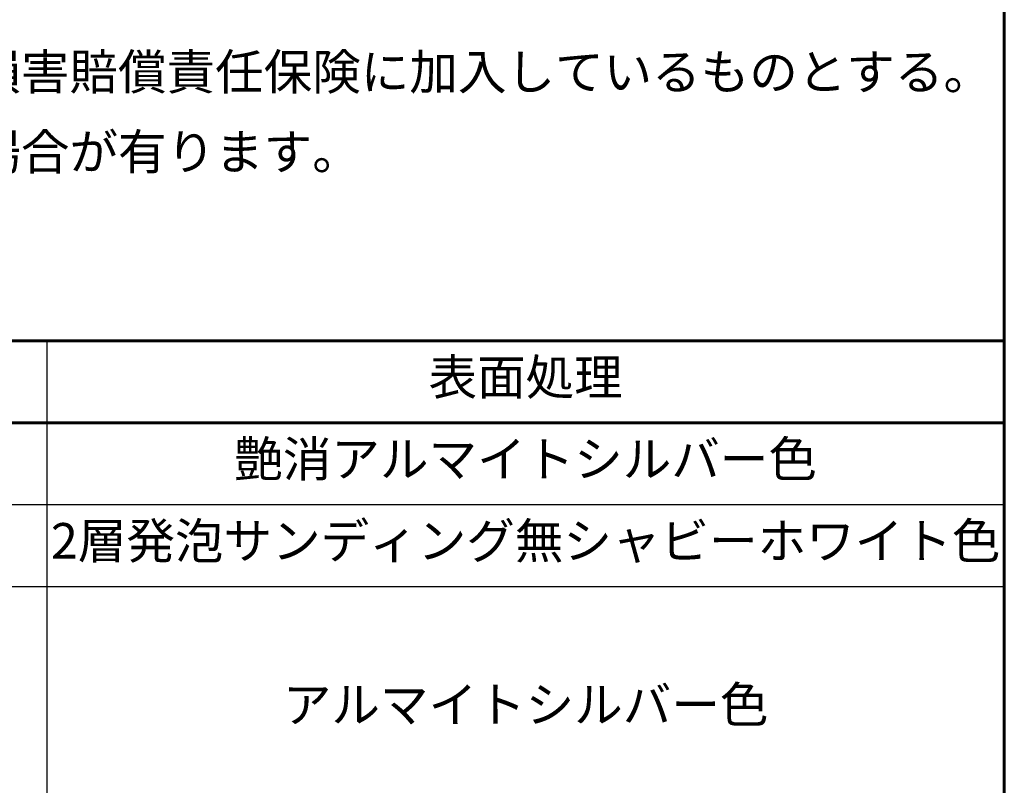
# Model space of a CAD drawing. Extents: x 0 to 420, y 0 to 297.
# Drawn here: x 355 to 410, y 43 to 86 of the extents above; entities that cross this region are included whole.
import ezdxf
from ezdxf.enums import TextEntityAlignment as Align

# ---------------------------------------------------------------- set-up
doc = ezdxf.new("R2010")
doc.units = 0
doc.layers.add('実線1', color=7, linetype='Continuous', lineweight=25)
doc.styles.add('MSゴシック', font='txt')
doc.styles.add('高さなしMSゴシック', font='txt')

# ---------------------------------------------------------------- blocks, each defined once
blk = doc.blocks.new('*T2')
at = {"color": 0, "lineweight": 60}
for p, q in [((0, 0), (158, 0)), ((0, 0), (0, -46)), ((158, 0), (158, -27.6)), ((0, -4.6), (158, -4.6))]:
    blk.add_line(p, q, dxfattribs=at)
at = {"color": 0, "linetype": 'ByBlock', "lineweight": -2}
for p, q in [((9.817, 0), (9.817, -46)), ((43.595, 0), (43.595, -46)), ((80.81, 0), (80.81, -46)), ((104.203, 0), (104.203, -46)), ((0, -9.2), (158, -9.2)), ((0, -13.8), (158, -13.8)), ((0, -18.4), (80.81, -18.4)), ((0, -23), (80.81, -23)), ((0, -27.6), (158, -27.6)), ((158, -27.6), (158, -46)), ((0, -32.2), (80.81, -32.2)), ((0, -36.8), (80.81, -36.8)), ((0, -41.4), (80.81, -41.4)), ((0, -46), (158, -46))]:
    blk.add_line(p, q, dxfattribs=at)
at = {"color": 0, "char_height": 2, "attachment_point": 5, "style": '高さなしMSゴシック'}
for s, insert, width in [('部番', (4.909, -2.3), 9.21716), ('名称', (26.706, -2.3), 33.17778), ('形状', (62.203, -2.3), 36.61519), ('材質', (92.506, -2.3), 22.79241), ('表面処理', (131.101, -2.3), 53.19747), ('(1)', (4.909, -6.9), 9.21716), ('脚・フレーム', (26.706, -6.9), 33.17778), ('□40', (62.203, -6.9), 36.61519), ('アルミ形材', (92.506, -6.9), 22.79241), ('艶消アルマイトシルバー色', (131.101, -6.9), 53.19747), ('座板・天板・側板', (26.706, -11.5), 33.17778), ('再生木材', (92.506, -11.5), 22.79241), ('2層発泡サンディング無シャビーホワイト色', (131.101, -11.5), 53.19747), ('(2)', (4.909, -11.5), 9.21716), ('145 x 22', (62.203, -11.5), 36.61519), ('(3)', (4.909, -16.1), 9.21716), ('仕口ブラケット', (26.706, -16.1), 33.17778), ('t=10', (62.203, -16.1), 36.61519), ('(4)', (4.909, -20.7), 9.21716), ('座枠レール', (26.706, -20.7), 33.17778), ('アルミ形材\u3000', (92.506, -20.7), 22.79241), ('アルマイトシルバー色', (131.101, -20.7), 53.19747), ('34 x 10', (62.203, -20.7), 36.61519), ('アンカーアングル', (26.706, -25.3), 33.17778), ('(5)', (4.909, -25.3), 9.21716), ('L-40 x 40', (62.203, -25.3), 36.61519), ('(6)', (4.909, -29.9), 9.21716), ('フレーム取付ボルト', (26.706, -29.9), 33.17778), ('六角穴付ボルト\u3000M5x10', (62.203, -29.9), 36.61519), ('(7)', (4.909, -34.5), 9.21716), ('座板取付ビス', (26.706, -34.5), 33.17778), ('φ4.1 x 19', (62.203, -34.5), 36.61519), ('生地', (131.101, -36.8), 53.19747), ('SUS', (92.506, -36.8), 22.79241), ('(8)', (4.909, -39.1), 9.21716), ('座枠レール取付ボルト', (26.706, -39.1), 33.17778), ('六角穴付皿ボルト\u3000M4x10', (62.203, -39.1), 36.61519), ('(9)', (4.909, -43.7), 9.21716), ('アンカーボルト', (26.706, -43.7), 33.17778), ('金属拡張アンカーM6(めねじ）', (62.203, -43.7), 36.61519)]:
    blk.add_mtext(s, dxfattribs=dict(at, insert=insert, width=width))
blk = doc.blocks.new('A3規格図枠')
at = {"lineweight": 60}
blk.add_line((410, 287), (410, 10), dxfattribs=at)
at = {"style": 'MSゴシック', "flags": 8}
for tag, p in [('作図者', (344.5, 19)), ('製作日', (363, 19))]:
    blk.add_attdef(tag, text='', height=2.5, dxfattribs=at).set_placement(p, align=Align.MIDDLE_CENTER)
at = {"style": 'MSゴシック'}
blk.add_attdef('製品名', text='', height=6, dxfattribs=at).set_placement((296.5, 16), align=Align.MIDDLE_CENTER)
at = {"style": 'MSゴシック', "flags": 8}
blk.add_attdef('検図者', text='', height=2.5, dxfattribs=at).set_placement((344.5, 13), align=Align.MIDDLE)

msp = doc.modelspace()

# ---------------------------------------------------------------- block references
msp.add_blockref('*T2', (252, 68))
at = {"layer": '実線1'}
msp.add_blockref('A3規格図枠', (0, 0), dxfattribs=at)

# ---------------------------------------------------------------- texts
at = {"color": 7, "linetype": 'Continuous', "style": '高さなしMSゴシック'}
for s, p in [('※ 製品は、メーカーの指定する損害賠償責任保険に加入しているものとする。', (313.199, 82.113)), ('※ 改良の為、一部仕様変更する場合が有ります。', (313.199, 77.619))]:
    msp.add_text(s, height=2, dxfattribs=at).set_placement(p)

doc.saveas('drawing.dxf')
